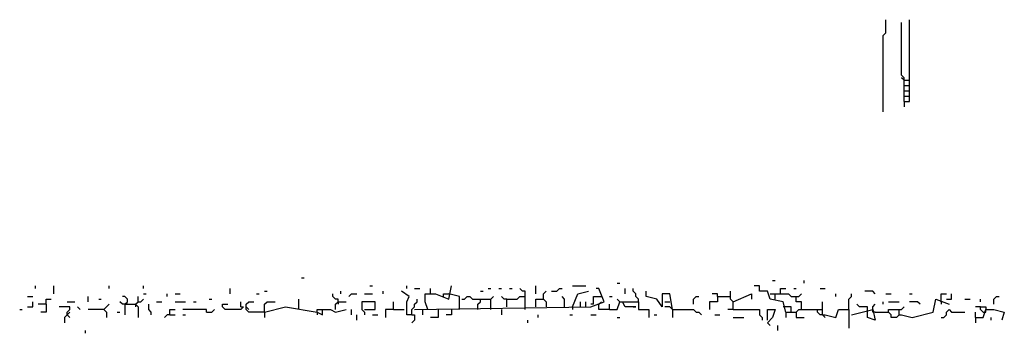
# Model space of a CAD drawing. Extents: x 0 to 8.13, y 0 to 6.5.
# Drawn here: x 2.17 to 2.67, y 6.34 to 6.5 of the extents above; entities that cross this region are included whole.
import ezdxf

# ---------------------------------------------------------------- set-up
doc = ezdxf.new("R2010")
doc.units = 0

msp = doc.modelspace()

# ---------------------------------------------------------------- linework, layer by layer
at = {"layer": 'R2V', "color": 0}
for points in [[(2.612, 6.450667, 0), (2.612, 6.489333, 0), (2.613333, 6.490667, 0), (2.613333, 6.497333, 0)], [(2.622667, 6.456, 0), (2.622667, 6.468, 0), (2.621333, 6.469333, 0), (2.621333, 6.496, 0)], [(2.622667, 6.456, 0), (2.625333, 6.456, 0), (2.625333, 6.497333, 0)], [(2.622667, 6.466667, 0), (2.621333, 6.468, 0)], [(2.622667, 6.466667, 0), (2.625333, 6.466667, 0)], [(2.622667, 6.464, 0), (2.625333, 6.464, 0)], [(2.622667, 6.461333, 0), (2.625333, 6.461333, 0)], [(2.622667, 6.458667, 0), (2.625333, 6.458667, 0)], [(2.622667, 6.456, 0), (2.622667, 6.453333, 0)], [(2.317333, 6.366667, 0), (2.318667, 6.366667, 0)], [(2.477333, 6.364, 0), (2.478667, 6.364, 0)], [(2.556, 6.365333, 0), (2.557333, 6.365333, 0)], [(2.572, 6.364, 0), (2.572, 6.365333, 0)], [(2.182667, 6.361333, 0), (2.182667, 6.362667, 0)], [(2.192, 6.358667, 0), (2.192, 6.362667, 0)], [(2.22, 6.361333, 0), (2.22, 6.362667, 0)], [(2.237333, 6.361333, 0), (2.237333, 6.362667, 0)], [(2.237333, 6.358667, 0), (2.238667, 6.358667, 0)], [(2.249333, 6.357333, 0), (2.249333, 6.358667, 0)], [(2.253333, 6.358667, 0), (2.256, 6.358667, 0)], [(2.281333, 6.358667, 0), (2.281333, 6.361333, 0)], [(2.294667, 6.358667, 0), (2.296, 6.358667, 0)], [(2.298667, 6.36, 0), (2.3, 6.36, 0)], [(2.336, 6.354667, 0), (2.336, 6.356, 0), (2.334667, 6.356, 0), (2.333333, 6.357333, 0), (2.333333, 6.358667, 0)], [(2.337333, 6.358667, 0), (2.337333, 6.36, 0)], [(2.341333, 6.357333, 0), (2.342667, 6.358667, 0), (2.345333, 6.358667, 0)], [(2.349333, 6.358667, 0), (2.353333, 6.358667, 0)], [(2.352, 6.362667, 0), (2.353333, 6.362667, 0)], [(2.358667, 6.358667, 0), (2.358667, 6.36, 0)], [(2.373333, 6.348, 0), (2.370667, 6.348, 0), (2.370667, 6.354667, 0), (2.372, 6.357333, 0), (2.368, 6.36, 0)], [(2.370667, 6.361333, 0), (2.370667, 6.362667, 0)], [(2.374667, 6.350667, 0), (2.464, 6.352, 0), (2.470667, 6.354667, 0), (2.468, 6.361333, 0), (2.466667, 6.361333, 0)], [(2.374667, 6.361333, 0), (2.377333, 6.361333, 0)], [(2.381333, 6.350667, 0), (2.38, 6.354667, 0), (2.38, 6.358667, 0), (2.385333, 6.358667, 0), (2.392, 6.356, 0), (2.393333, 6.362667, 0)], [(2.382667, 6.358667, 0), (2.382667, 6.361333, 0)], [(2.389333, 6.357333, 0), (2.389333, 6.358667, 0), (2.392, 6.358667, 0)], [(2.397333, 6.350667, 0), (2.397333, 6.357333, 0), (2.392, 6.358667, 0)], [(2.408, 6.36, 0), (2.409333, 6.36, 0)], [(2.412, 6.361333, 0), (2.413333, 6.361333, 0)], [(2.417333, 6.361333, 0), (2.418667, 6.361333, 0)], [(2.422667, 6.361333, 0), (2.424, 6.361333, 0)], [(2.430667, 6.350667, 0), (2.430667, 6.36, 0), (2.429333, 6.36, 0), (2.428, 6.361333, 0)], [(2.436, 6.358667, 0), (2.436, 6.362667, 0)], [(2.44, 6.356, 0), (2.44, 6.358667, 0), (2.441333, 6.36, 0)], [(2.444, 6.36, 0), (2.446667, 6.36, 0), (2.448, 6.361333, 0), (2.449333, 6.361333, 0)], [(2.454667, 6.362667, 0), (2.461333, 6.362667, 0)], [(2.454667, 6.352, 0), (2.457333, 6.358667, 0), (2.462667, 6.36, 0)], [(2.481333, 6.358667, 0), (2.481333, 6.361333, 0)], [(2.488, 6.354667, 0), (2.488, 6.356, 0), (2.486667, 6.357333, 0), (2.486667, 6.358667, 0), (2.485333, 6.36, 0), (2.485333, 6.361333, 0)], [(2.505333, 6.350667, 0), (2.504, 6.358667, 0), (2.5, 6.358667, 0), (2.5, 6.352, 0), (2.497333, 6.356, 0), (2.492, 6.357333, 0), (2.492, 6.36, 0)], [(2.528, 6.357333, 0), (2.528, 6.358667, 0), (2.525333, 6.358667, 0)], [(2.536, 6.350667, 0), (2.536, 6.354667, 0), (2.534667, 6.356, 0), (2.534667, 6.36, 0)], [(2.536, 6.354667, 0), (2.545333, 6.358667, 0), (2.545333, 6.356, 0)], [(2.562667, 6.349333, 0), (2.561333, 6.354667, 0), (2.554667, 6.356, 0), (2.553333, 6.36, 0), (2.549333, 6.36, 0), (2.549333, 6.362667, 0), (2.546667, 6.362667, 0)], [(2.554667, 6.358667, 0), (2.557333, 6.358667, 0)], [(2.557333, 6.356, 0), (2.557333, 6.358667, 0), (2.564, 6.358667, 0), (2.565333, 6.357333, 0), (2.568, 6.357333, 0)], [(2.56, 6.358667, 0), (2.56, 6.361333, 0), (2.562667, 6.361333, 0)], [(2.566667, 6.361333, 0), (2.568, 6.361333, 0)], [(2.570667, 6.350667, 0), (2.570667, 6.354667, 0), (2.568, 6.354667, 0), (2.568, 6.357333, 0), (2.569333, 6.357333, 0), (2.570667, 6.358667, 0)], [(2.58, 6.361333, 0), (2.582667, 6.361333, 0)], [(2.588, 6.357333, 0), (2.588, 6.358667, 0)], [(2.594667, 6.350667, 0), (2.594667, 6.356, 0), (2.596, 6.357333, 0), (2.596, 6.358667, 0)], [(2.608, 6.358667, 0), (2.606667, 6.36, 0), (2.602667, 6.36, 0)], [(2.613333, 6.358667, 0), (2.616, 6.358667, 0)], [(2.625333, 6.358667, 0), (2.626667, 6.358667, 0)], [(2.641333, 6.354667, 0), (2.641333, 6.358667, 0), (2.644, 6.358667, 0)], [(2.644, 6.356, 0), (2.646667, 6.356, 0), (2.646667, 6.358667, 0)], [(2.178667, 6.357333, 0), (2.181333, 6.357333, 0)], [(2.178667, 6.352, 0), (2.181333, 6.352, 0), (2.181333, 6.354667, 0)], [(2.188, 6.353333, 0), (2.184, 6.353333, 0)], [(2.188, 6.353333, 0), (2.188, 6.349333, 0), (2.185333, 6.349333, 0)], [(2.188, 6.353333, 0), (2.188, 6.356, 0), (2.190667, 6.356, 0)], [(2.198667, 6.354667, 0), (2.202667, 6.354667, 0)], [(2.209333, 6.354667, 0), (2.209333, 6.357333, 0)], [(2.214667, 6.356, 0), (2.216, 6.356, 0)], [(2.217333, 6.350667, 0), (2.218667, 6.352, 0), (2.22, 6.353333, 0)], [(2.228, 6.353333, 0), (2.226667, 6.353333, 0), (2.225333, 6.354667, 0)], [(2.228, 6.353333, 0), (2.229333, 6.354667, 0), (2.229333, 6.356, 0), (2.228, 6.357333, 0), (2.226667, 6.357333, 0)], [(2.228, 6.353333, 0), (2.233333, 6.353333, 0), (2.234667, 6.352, 0), (2.234667, 6.346667, 0)], [(2.228, 6.353333, 0), (2.228, 6.348, 0)], [(2.229333, 6.353333, 0), (2.228, 6.353333, 0)], [(2.233333, 6.353333, 0), (2.234667, 6.354667, 0), (2.236, 6.354667, 0), (2.237333, 6.356, 0)], [(2.233333, 6.353333, 0), (2.233333, 6.352, 0)], [(2.234667, 6.354667, 0), (2.234667, 6.357333, 0)], [(2.241333, 6.348, 0), (2.241333, 6.349333, 0), (2.24, 6.350667, 0), (2.24, 6.353333, 0)], [(2.244, 6.354667, 0), (2.246667, 6.354667, 0)], [(2.253333, 6.354667, 0), (2.258667, 6.354667, 0)], [(2.262667, 6.354667, 0), (2.264, 6.354667, 0)], [(2.270667, 6.356, 0), (2.272, 6.356, 0)], [(2.286667, 6.352, 0), (2.288, 6.352, 0), (2.286667, 6.350667, 0), (2.278667, 6.350667, 0), (2.277333, 6.352, 0), (2.277333, 6.353333, 0), (2.28, 6.353333, 0)], [(2.286667, 6.352, 0), (2.286667, 6.354667, 0)], [(2.298667, 6.349333, 0), (2.290667, 6.349333, 0), (2.289333, 6.350667, 0), (2.289333, 6.353333, 0), (2.290667, 6.354667, 0), (2.293333, 6.354667, 0)], [(2.298667, 6.349333, 0), (2.298667, 6.353333, 0), (2.3, 6.354667, 0), (2.304, 6.354667, 0)], [(2.316, 6.350667, 0), (2.316, 6.356, 0)], [(2.334667, 6.350667, 0), (2.334667, 6.353333, 0), (2.336, 6.354667, 0), (2.34, 6.354667, 0)], [(2.336, 6.354667, 0), (2.336, 6.353333, 0)], [(2.349333, 6.350667, 0), (2.354667, 6.350667, 0), (2.354667, 6.354667, 0), (2.348, 6.354667, 0), (2.348, 6.350667, 0), (2.349333, 6.349333, 0), (2.349333, 6.348, 0)], [(2.364, 6.350667, 0), (2.364, 6.354667, 0)], [(2.373333, 6.348, 0), (2.373333, 6.350667, 0), (2.374667, 6.352, 0), (2.374667, 6.353333, 0), (2.376, 6.354667, 0), (2.376, 6.356, 0)], [(2.398667, 6.356, 0), (2.4, 6.356, 0), (2.401333, 6.357333, 0), (2.402667, 6.357333, 0), (2.404, 6.356, 0), (2.408, 6.356, 0)], [(2.406667, 6.350667, 0), (2.406667, 6.353333, 0), (2.408, 6.354667, 0), (2.408, 6.356, 0), (2.413333, 6.356, 0), (2.414667, 6.357333, 0)], [(2.413333, 6.350667, 0), (2.413333, 6.356, 0)], [(2.421333, 6.356, 0), (2.42, 6.356, 0), (2.418667, 6.357333, 0)], [(2.421333, 6.352, 0), (2.421333, 6.356, 0), (2.426667, 6.356, 0), (2.428, 6.357333, 0), (2.430667, 6.357333, 0)], [(2.436, 6.352, 0), (2.436, 6.356, 0), (2.44, 6.356, 0), (2.441333, 6.354667, 0), (2.441333, 6.352, 0)], [(2.450667, 6.352, 0), (2.450667, 6.356, 0), (2.449333, 6.357333, 0)], [(2.458667, 6.352, 0), (2.458667, 6.354667, 0)], [(2.461333, 6.352, 0), (2.461333, 6.354667, 0)], [(2.465333, 6.353333, 0), (2.464, 6.353333, 0)], [(2.465333, 6.353333, 0), (2.465333, 6.357333, 0), (2.469333, 6.357333, 0)], [(2.468, 6.353333, 0), (2.469333, 6.354667, 0)], [(2.473333, 6.350667, 0), (2.468, 6.350667, 0), (2.468, 6.353333, 0)], [(2.473333, 6.357333, 0), (2.474667, 6.357333, 0)], [(2.473333, 6.350667, 0), (2.477333, 6.350667, 0), (2.478667, 6.354667, 0), (2.488, 6.354667, 0), (2.488, 6.350667, 0), (2.493333, 6.350667, 0), (2.493333, 6.346667, 0)], [(2.473333, 6.350667, 0), (2.473333, 6.353333, 0)], [(2.478667, 6.354667, 0), (2.477333, 6.356, 0)], [(2.485333, 6.352, 0), (2.486667, 6.352, 0), (2.481333, 6.352, 0), (2.48, 6.354667, 0)], [(2.501333, 6.354667, 0), (2.504, 6.354667, 0)], [(2.516, 6.353333, 0), (2.516, 6.356, 0), (2.517333, 6.357333, 0), (2.518667, 6.357333, 0)], [(2.528, 6.357333, 0), (2.528, 6.354667, 0), (2.524, 6.354667, 0), (2.524, 6.350667, 0)], [(2.528, 6.357333, 0), (2.534667, 6.357333, 0)], [(2.581333, 6.348, 0), (2.581333, 6.354667, 0)], [(2.604, 6.349333, 0), (2.604, 6.352, 0), (2.6, 6.352, 0), (2.598667, 6.353333, 0)], [(2.606667, 6.350667, 0), (2.606667, 6.352, 0), (2.608, 6.353333, 0)], [(2.612, 6.353333, 0), (2.612, 6.354667, 0)], [(2.614667, 6.354667, 0), (2.62, 6.354667, 0)], [(2.62, 6.348, 0), (2.621333, 6.348, 0), (2.626667, 6.346667, 0), (2.637333, 6.349333, 0), (2.638667, 6.356, 0), (2.645333, 6.353333, 0)], [(2.630667, 6.353333, 0), (2.629333, 6.354667, 0), (2.625333, 6.354667, 0)], [(2.641333, 6.354667, 0), (2.641333, 6.353333, 0)], [(2.653333, 6.356, 0), (2.656, 6.356, 0)], [(2.661333, 6.354667, 0), (2.661333, 6.356, 0)], [(2.668, 6.353333, 0), (2.668, 6.356, 0), (2.669333, 6.357333, 0), (2.670667, 6.357333, 0)], [(2.174667, 6.350667, 0), (2.176, 6.350667, 0)], [(2.198667, 6.348, 0), (2.198667, 6.349333, 0), (2.2, 6.350667, 0), (2.2, 6.352, 0), (2.194667, 6.352, 0)], [(2.198667, 6.348, 0), (2.2, 6.349333, 0)], [(2.205333, 6.350667, 0), (2.204, 6.352, 0)], [(2.217333, 6.350667, 0), (2.209333, 6.350667, 0)], [(2.217333, 6.350667, 0), (2.218667, 6.349333, 0), (2.218667, 6.346667, 0)], [(2.224, 6.349333, 0), (2.225333, 6.349333, 0)], [(2.250667, 6.348, 0), (2.250667, 6.350667, 0), (2.253333, 6.350667, 0)], [(2.269333, 6.349333, 0), (2.269333, 6.350667, 0), (2.257333, 6.350667, 0)], [(2.269333, 6.349333, 0), (2.272, 6.349333, 0), (2.273333, 6.350667, 0)], [(2.289333, 6.352, 0), (2.290667, 6.350667, 0)], [(2.298667, 6.349333, 0), (2.309333, 6.352, 0), (2.325333, 6.349333, 0), (2.328, 6.348, 0), (2.328, 6.350667, 0), (2.332, 6.350667, 0), (2.334667, 6.349333, 0), (2.34, 6.350667, 0)], [(2.298667, 6.349333, 0), (2.298667, 6.346667, 0)], [(2.325333, 6.349333, 0), (2.325333, 6.350667, 0), (2.328, 6.350667, 0)], [(2.325333, 6.349333, 0), (2.325333, 6.348, 0)], [(2.342667, 6.348, 0), (2.342667, 6.350667, 0)], [(2.364, 6.350667, 0), (2.36, 6.350667, 0), (2.36, 6.346667, 0)], [(2.364, 6.350667, 0), (2.369333, 6.350667, 0)], [(2.378667, 6.350667, 0), (2.378667, 6.348, 0)], [(2.386667, 6.350667, 0), (2.386667, 6.346667, 0), (2.382667, 6.346667, 0)], [(2.393333, 6.350667, 0), (2.393333, 6.348, 0), (2.390667, 6.348, 0)], [(2.418667, 6.350667, 0), (2.418667, 6.348, 0)], [(2.454667, 6.352, 0), (2.454667, 6.350667, 0)], [(2.505333, 6.350667, 0), (2.504, 6.352, 0), (2.501333, 6.352, 0)], [(2.504, 6.352, 0), (2.505333, 6.350667, 0)], [(2.505333, 6.350667, 0), (2.516, 6.350667, 0), (2.517333, 6.349333, 0), (2.518667, 6.349333, 0), (2.52, 6.348, 0)], [(2.505333, 6.350667, 0), (2.505333, 6.346667, 0)], [(2.536, 6.350667, 0), (2.533333, 6.350667, 0)], [(2.536, 6.350667, 0), (2.549333, 6.350667, 0), (2.549333, 6.348, 0), (2.550667, 6.346667, 0), (2.550667, 6.345333, 0)], [(2.553333, 6.345333, 0), (2.553333, 6.350667, 0), (2.557333, 6.350667, 0), (2.556, 6.346667, 0), (2.553333, 6.344, 0), (2.554667, 6.342667, 0)], [(2.562667, 6.352, 0), (2.561333, 6.352, 0)], [(2.565333, 6.349333, 0), (2.565333, 6.352, 0), (2.562667, 6.352, 0)], [(2.562667, 6.349333, 0), (2.568, 6.349333, 0), (2.569333, 6.350667, 0), (2.578667, 6.350667, 0)], [(2.562667, 6.349333, 0), (2.562667, 6.346667, 0)], [(2.568, 6.349333, 0), (2.568, 6.346667, 0), (2.572, 6.346667, 0)], [(2.581333, 6.348, 0), (2.58, 6.348, 0), (2.578667, 6.349333, 0), (2.578667, 6.350667, 0), (2.581333, 6.350667, 0)], [(2.581333, 6.348, 0), (2.582667, 6.348, 0), (2.588, 6.346667, 0), (2.589333, 6.350667, 0), (2.594667, 6.350667, 0), (2.594667, 6.341333, 0)], [(2.596, 6.348, 0), (2.606667, 6.350667, 0), (2.608, 6.345333, 0), (2.604, 6.346667, 0), (2.604, 6.349333, 0)], [(2.608, 6.349333, 0), (2.606667, 6.349333, 0), (2.606667, 6.350667, 0)], [(2.608, 6.349333, 0), (2.614667, 6.349333, 0)], [(2.62, 6.348, 0), (2.618667, 6.346667, 0), (2.616, 6.346667, 0), (2.616, 6.348, 0), (2.614667, 6.349333, 0), (2.614667, 6.350667, 0), (2.62, 6.350667, 0)], [(2.62, 6.348, 0), (2.62, 6.350667, 0), (2.621333, 6.350667, 0), (2.622667, 6.352, 0)], [(2.641333, 6.346667, 0), (2.642667, 6.346667, 0), (2.644, 6.348, 0), (2.644, 6.349333, 0), (2.645333, 6.350667, 0), (2.646667, 6.349333, 0), (2.653333, 6.349333, 0)], [(2.661333, 6.352, 0), (2.658667, 6.352, 0)], [(2.658667, 6.346667, 0), (2.662667, 6.346667, 0), (2.664, 6.350667, 0), (2.668, 6.350667, 0), (2.673333, 6.349333, 0), (2.672, 6.345333, 0)], [(2.658667, 6.346667, 0), (2.658667, 6.349333, 0)], [(2.662667, 6.349333, 0), (2.661333, 6.350667, 0), (2.661333, 6.352, 0), (2.664, 6.352, 0), (2.664, 6.350667, 0)], [(2.662667, 6.349333, 0), (2.664, 6.349333, 0), (2.664, 6.350667, 0)], [(2.198667, 6.348, 0), (2.197333, 6.346667, 0), (2.197333, 6.344, 0)], [(2.198667, 6.348, 0), (2.2, 6.346667, 0)], [(2.250667, 6.348, 0), (2.249333, 6.348, 0), (2.248, 6.346667, 0)], [(2.250667, 6.348, 0), (2.253333, 6.348, 0)], [(2.257333, 6.348, 0), (2.258667, 6.348, 0)], [(2.345333, 6.345333, 0), (2.345333, 6.348, 0)], [(2.353333, 6.348, 0), (2.356, 6.348, 0)], [(2.373333, 6.348, 0), (2.374667, 6.348, 0), (2.374667, 6.345333, 0), (2.373333, 6.344, 0)], [(2.432, 6.344, 0), (2.432, 6.345333, 0)], [(2.437333, 6.346667, 0), (2.437333, 6.348, 0)], [(2.453333, 6.348, 0), (2.454667, 6.348, 0)], [(2.464, 6.348, 0), (2.466667, 6.348, 0)], [(2.477333, 6.346667, 0), (2.478667, 6.346667, 0)], [(2.496, 6.348, 0), (2.497333, 6.348, 0)], [(2.526667, 6.348, 0), (2.529333, 6.348, 0)], [(2.536, 6.346667, 0), (2.541333, 6.346667, 0)], [(2.581333, 6.348, 0), (2.582667, 6.346667, 0)], [(2.658667, 6.346667, 0), (2.658667, 6.344, 0)], [(2.666667, 6.345333, 0), (2.666667, 6.346667, 0)], [(2.208, 6.338667, 0), (2.208, 6.34, 0)], [(2.558667, 6.34, 0), (2.558667, 6.342667, 0)]]:
    msp.add_polyline3d(points, dxfattribs=at)

doc.saveas('drawing.dxf')
